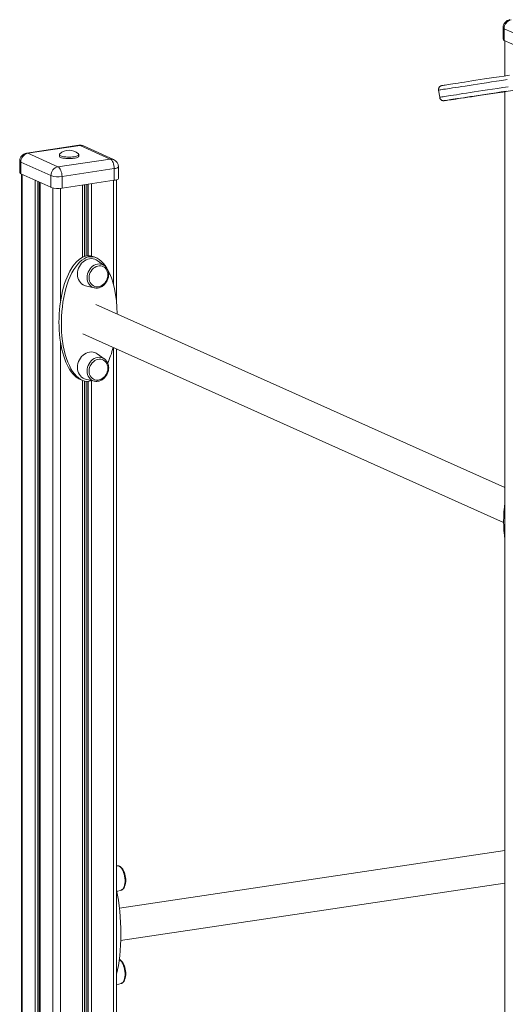
# Model space of a CAD drawing. Units: millimetres. Extents: x -5141 to 7969, y -4963 to 1698.
# Drawn here: x 2841 to 3444, y -3167 to -1944 of the extents above; entities that cross this region are included whole.
import ezdxf

# ---------------------------------------------------------------- set-up
doc = ezdxf.new("R2010")
doc.units = ezdxf.units.MM

msp = doc.modelspace()

# ---------------------------------------------------------------- linework, layer by layer
at = {"color": 7, "linetype": 'Continuous', "lineweight": 15}
for p, q in [((3441.1, -1954.1), (3441.1, -1968.6)), ((3479.9, -1972.2), (3442.4, -1955.4)), ((3442.4, -1955.4), (3442.4, -1969.9)), ((3442.4, -1969.9), (3479.9, -1986.7)), ((3443.4, -1970.4), (3443.4, -2014)), ((3436.9, -2034.6), (3480.3, -2027.9)), ((3361, -2031.7), (3362.4, -2040.6)), ((3443.4, -2033.6), (3443.4, -4286.8)), ((2914.5, -2100.2), (2849.6, -2109.9)), ((2916, -2100.5), (2851.1, -2110.2)), ((2953.5, -2117.3), (2916, -2100.5)), ((2957.6, -2117.8), (2920.1, -2101)), ((2851.1, -2110.2), (2888.6, -2127)), ((2890.3, -2111.8), (2890.3, -2113.7)), ((2914.3, -2113.7), (2914.3, -2111.8)), ((2841.1, -2119.8), (2841.1, -2134.3)), ((2879.9, -2137.9), (2842.4, -2121.1)), ((2842.4, -2121.1), (2842.4, -2135.6)), ((2888.6, -2127), (2953.5, -2117.3)), ((2963.5, -2141.4), (2963.5, -2126.9)), ((2842.4, -2135.6), (2879.9, -2152.4)), ((2843.4, -2136.1), (2843.4, -3615.5)), ((2879.9, -2137.9), (2879.9, -2152.4)), ((2958.5, -2129.2), (2893.6, -2138.9)), ((2893.6, -2138.9), (2893.6, -2153.4)), ((2958.5, -2129.2), (2958.5, -2143.7)), ((2865.8, -2146.1), (2865.8, -3625.6)), ((2893.6, -2153.4), (2958.5, -2143.7)), ((2961.2, -2293.5), (2961.2, -2143.1)), ((2936.4, -2240), (2933.4, -2238.7)), ((2946.1, -2249.5), (2937.1, -2243.2)), ((2946.1, -2249.5), (2946.3, -2249.7)), ((2922.9, -2274.7), (2933.6, -2277.2)), ((2934.2, -2277.3), (2933.6, -2277.2)), ((3443.4, -2525.4), (2935.6, -2297.8)), ((2919.3, -2334.3), (3441.8, -2568.5)), ((2946.1, -2365.4), (2937.1, -2359.1)), ((2961.2, -3622.6), (2961.2, -2353.1)), ((2946.1, -2365.4), (2946.3, -2365.6)), ((2915.5, -2390.6), (2918.5, -2392)), ((2922.9, -2390.6), (2933.6, -2393.1)), ((2934.2, -2393.2), (2933.6, -2393.1)), ((3443.4, -2976.2), (2964.8, -3047.7)), ((2962.4, -2995), (2961.2, -2995)), ((2962.4, -2995), (2962.5, -2995)), ((2966.3, -3087.9), (3443.4, -3016.6)), ((2961.6, -3026.8), (2966.9, -3025.3)), ((2961.2, -3142.8), (2966.9, -3141.2))]:
    msp.add_line(p, q, dxfattribs=at)
at = {"color": 8, "linetype": 'Continuous', "lineweight": 15}
for p, q in [((3443.4, -2033.6), (3440.8, -2034)), ((3440.8, -2034), (3441, -2033.9)), ((2844.3, -2136.5), (2844.3, -3616)), ((2860.1, -2143.6), (2860.1, -3623)), ((2863.7, -2145.2), (2863.7, -3624.6)), ((2865.2, -2145.8), (2865.2, -3625.3)), ((2866.5, -2146.4), (2866.5, -3625.9)), ((2919.2, -2149.5), (2919.2, -2239)), ((2921.7, -2149.2), (2921.7, -2238.1)), ((2921.9, -2149.1), (2921.9, -2238)), ((2924.6, -2148.7), (2924.6, -2237.4)), ((2926, -2148.5), (2926, -2237.2)), ((2930.3, -2147.9), (2930.3, -2237.6)), ((2957.7, -2143.8), (2957.7, -2273.8)), ((2882.3, -2153.2), (2882.3, -3632.8)), ((2891.9, -2153.6), (2891.9, -2293.2)), ((2891.9, -2345.9), (2891.9, -3633)), ((2957.7, -2351.5), (2957.7, -3623.1)), ((2919.2, -2392.3), (2919.2, -3628.9)), ((2921.7, -2393.1), (2921.7, -3628.5)), ((2921.9, -2393.1), (2921.9, -3628.5)), ((2924.6, -2393.4), (2924.6, -3628.1)), ((2926, -2393.4), (2926, -3627.9)), ((2930.3, -2392.6), (2930.3, -3627.2))]:
    msp.add_line(p, q, dxfattribs=at)
at = {"color": 7, "linetype": 'Continuous', "lineweight": 15, "flags": 128}
for points in [[(3365.4, -2026), (3365.8, -2025.9), (3366.6, -2025.8), (3367.8, -2025.6), (3369.3, -2025.4), (3371.2, -2025.1), (3373.4, -2024.7), (3375.9, -2024.3), (3378.7, -2023.9), (3381.9, -2023.4), (3385.4, -2022.9), (3389.2, -2022.3), (3393.3, -2021.7), (3397.7, -2021), (3402.4, -2020.3), (3407.3, -2019.5), (3412.6, -2018.7), (3418.1, -2017.9), (3423.8, -2017), (3429.8, -2016.1), (3436.1, -2015.2), (3442.5, -2014.2), (3449.2, -2013.2)], [(3445.3, -2033), (3438.9, -2033.9), (3432.7, -2034.9), (3426.7, -2035.8), (3420.9, -2036.7), (3415.4, -2037.5), (3410.2, -2038.3), (3405.2, -2039.1), (3400.5, -2039.8), (3396.1, -2040.5), (3392, -2041.1), (3388.2, -2041.7), (3384.7, -2042.2), (3381.5, -2042.7), (3378.7, -2043.1), (3376.2, -2043.5), (3374, -2043.9), (3372.1, -2044.2), (3370.6, -2044.4), (3369.5, -2044.6), (3368.7, -2044.7), (3368.2, -2044.8), (3368.1, -2044.8)], [(3368.2, -2044.8), (3368.3, -2044.8), (3368.8, -2044.7), (3369.8, -2044.6), (3371, -2044.4), (3372.6, -2044.2), (3374.5, -2043.9), (3376.8, -2043.6), (3379.4, -2043.2), (3382.4, -2042.8), (3385.6, -2042.3), (3389.2, -2041.8), (3393.1, -2041.2), (3397.3, -2040.6), (3401.7, -2040), (3406.5, -2039.2), (3411.5, -2038.5), (3416.8, -2037.7), (3422.4, -2036.9), (3428.2, -2036), (3434.3, -2035.1), (3440.6, -2034.2), (3443.4, -2033.8)], [(3440.8, -2034), (3439.2, -2034.2), (3437.8, -2034.4), (3436.8, -2034.6), (3436.2, -2034.7)], [(2890.7, -2111), (2890.5, -2111.3), (2890.3, -2111.8), (2890.5, -2112.3), (2891, -2112.9), (2891.9, -2113.3), (2893.1, -2113.8), (2894.6, -2114.2), (2896.3, -2114.5), (2898.2, -2114.7), (2900.2, -2114.9), (2902.3, -2114.9), (2904.4, -2114.9), (2906.4, -2114.7), (2908.3, -2114.5), (2910, -2114.2), (2911.5, -2113.8), (2912.7, -2113.3), (2913.6, -2112.9), (2914.1, -2112.3), (2914.3, -2111.8), (2914.1, -2111.3), (2913.9, -2111)], [(2890.3, -2113.7), (2890.5, -2114.3), (2891, -2114.8), (2891.9, -2115.3), (2893.1, -2115.7), (2894.6, -2116.1), (2896.3, -2116.4), (2898.2, -2116.6), (2900.2, -2116.8), (2902.3, -2116.8), (2904.4, -2116.8), (2906.4, -2116.6), (2908.3, -2116.4), (2910, -2116.1), (2911.5, -2115.7), (2912.7, -2115.3), (2913.6, -2114.8), (2914.1, -2114.3), (2914.3, -2113.7)], [(2893.6, -2138.9), (2893.5, -2137), (2893.2, -2135), (2892.7, -2133.1), (2892.1, -2131.4), (2891.3, -2129.9), (2890.5, -2128.6), (2889.5, -2127.6), (2888.6, -2127)], [(2958.5, -2129.2), (2958.4, -2127.3), (2958.1, -2125.3), (2957.7, -2123.4), (2957, -2121.7), (2956.3, -2120.2), (2955.4, -2118.9), (2954.5, -2117.9), (2953.5, -2117.3)], [(2958.5, -2143.7), (2960.1, -2143.4), (2961.4, -2143), (2962.5, -2142.6), (2963.2, -2142.1), (2963.5, -2141.6), (2963.5, -2141.4)], [(2937.1, -2243.2), (2936.1, -2242.6), (2934.2, -2241.7), (2932.1, -2241.1), (2930, -2240.9), (2927.9, -2241.1), (2925.7, -2241.6), (2923.6, -2242.4), (2921.6, -2243.6), (2919.7, -2245), (2917.9, -2246.7), (2916.4, -2248.6), (2915.1, -2250.8), (2914.1, -2253), (2913.3, -2255.4), (2912.9, -2257.8), (2912.7, -2260.3), (2912.9, -2262.6), (2913.3, -2264.9), (2914.1, -2267.1), (2915.1, -2269), (2916.4, -2270.8), (2917.9, -2272.3), (2919.7, -2273.4), (2921.6, -2274.3), (2922.9, -2274.7)], [(2950.5, -2261.2), (2950.3, -2259.1), (2949.8, -2257.1), (2949.1, -2255.2), (2948, -2253.6), (2946.7, -2252.2), (2945.2, -2251.2), (2943.5, -2250.4), (2941.7, -2250), (2939.8, -2249.9), (2937.9, -2250.2), (2936, -2250.8), (2934.2, -2251.8), (2932.5, -2253), (2931, -2254.6), (2929.7, -2256.4), (2928.7, -2258.3), (2927.9, -2260.4), (2927.4, -2262.5), (2927.3, -2264.7), (2927.4, -2266.8), (2927.9, -2268.8), (2928.7, -2270.6), (2929.7, -2272.2), (2931, -2273.6), (2932.5, -2274.7), (2934.2, -2275.5), (2936, -2275.9), (2937.9, -2276), (2939.8, -2275.7), (2941.7, -2275), (2943.5, -2274.1), (2945.2, -2272.8), (2946.7, -2271.3), (2948, -2269.5), (2949.1, -2267.6), (2949.8, -2265.5), (2950.3, -2263.3), (2950.5, -2261.2)], [(2937.1, -2359.1), (2936.1, -2358.5), (2934.2, -2357.6), (2932.1, -2357.1), (2930, -2356.9), (2927.9, -2357), (2925.7, -2357.5), (2923.6, -2358.3), (2921.6, -2359.5), (2919.7, -2360.9), (2917.9, -2362.6), (2916.4, -2364.5), (2915.1, -2366.7), (2914.1, -2368.9), (2913.3, -2371.3), (2912.9, -2373.7), (2912.7, -2376.2), (2912.9, -2378.6), (2913.3, -2380.8), (2914.1, -2383), (2915.1, -2385), (2916.4, -2386.7), (2917.9, -2388.2), (2919.7, -2389.4), (2921.6, -2390.2), (2922.9, -2390.6)], [(2950.5, -2377.1), (2950.3, -2375), (2949.8, -2373), (2949.1, -2371.2), (2948, -2369.5), (2946.7, -2368.2), (2945.2, -2367.1), (2943.5, -2366.3), (2941.7, -2365.9), (2939.8, -2365.8), (2937.9, -2366.1), (2936, -2366.7), (2934.2, -2367.7), (2932.5, -2369), (2931, -2370.5), (2929.7, -2372.3), (2928.7, -2374.2), (2927.9, -2376.3), (2927.4, -2378.4), (2927.3, -2380.6), (2927.4, -2382.7), (2927.9, -2384.7), (2928.7, -2386.5), (2929.7, -2388.1), (2931, -2389.5), (2932.5, -2390.6), (2934.2, -2391.4), (2936, -2391.8), (2937.9, -2391.9), (2939.8, -2391.6), (2941.7, -2390.9), (2943.5, -2390), (2945.2, -2388.7), (2946.7, -2387.2), (2948, -2385.4), (2949.1, -2383.5), (2949.8, -2381.4), (2950.3, -2379.3), (2950.5, -2377.1)]]:
    msp.add_lwpolyline(points, dxfattribs=at)
at = {"color": 8, "linetype": 'Continuous', "lineweight": 15, "flags": 128}
for points in [[(3446.1, -2018.7), (3439.4, -2019.7), (3432.9, -2020.7), (3426.6, -2021.6), (3420.6, -2022.5), (3414.8, -2023.4), (3409.2, -2024.3), (3403.9, -2025.1), (3398.9, -2025.8), (3394.2, -2026.6), (3389.7, -2027.2), (3385.6, -2027.9), (3381.7, -2028.5), (3378.2, -2029), (3375, -2029.5), (3372.1, -2030), (3369.5, -2030.4), (3367.3, -2030.7), (3365.4, -2031), (3363.8, -2031.3), (3362.6, -2031.5), (3361.7, -2031.6), (3361.2, -2031.7), (3361, -2031.7), (3361, -2031.7)], [(3362.4, -2040.6), (3362.4, -2040.6), (3362.5, -2040.6), (3363.1, -2040.5), (3363.9, -2040.4), (3365.2, -2040.2), (3366.7, -2039.9), (3368.6, -2039.6), (3370.9, -2039.3), (3373.4, -2038.9), (3376.3, -2038.4), (3379.6, -2037.9), (3383.1, -2037.4), (3386.9, -2036.8), (3391.1, -2036.1), (3395.5, -2035.5), (3400.3, -2034.7), (3405.3, -2034), (3410.6, -2033.2), (3416.1, -2032.3), (3421.9, -2031.4), (3428, -2030.5), (3434.2, -2029.6), (3440.7, -2028.6), (3447.4, -2027.6)], [(3436.2, -2034.7), (3436, -2034.7), (3435.7, -2034.7), (3435.7, -2034.7)], [(3368.1, -2044.8), (3368.1, -2044.8), (3368.2, -2044.8)], [(2916, -2100.5), (2915, -2100.2), (2914.5, -2100.2)], [(2851.1, -2110.2), (2850.1, -2109.9), (2849.6, -2109.9)], [(2963.5, -2126.9), (2963.5, -2127.1), (2963.2, -2127.6), (2962.5, -2128.1), (2961.4, -2128.5), (2960.1, -2128.9), (2958.5, -2129.2)], [(2924.7, -2264.5), (2924.8, -2262.2), (2925.3, -2259.9), (2926, -2257.7), (2927.1, -2255.6), (2928.4, -2253.7), (2929.9, -2251.9), (2931.6, -2250.4), (2933.5, -2249.2), (2935.4, -2248.3), (2937.5, -2247.8), (2939.5, -2247.5), (2941.5, -2247.7), (2943.4, -2248.2), (2945.2, -2249), (2946.1, -2249.5)], [(2933.6, -2277.2), (2933.5, -2277.2), (2931.6, -2276.5), (2929.9, -2275.5), (2928.4, -2274.3), (2927.1, -2272.7), (2926, -2270.9), (2925.3, -2268.9), (2924.8, -2266.8), (2924.7, -2264.5)], [(2924.7, -2380.4), (2924.8, -2378.1), (2925.3, -2375.9), (2926, -2373.6), (2927.1, -2371.5), (2928.4, -2369.6), (2929.9, -2367.8), (2931.6, -2366.3), (2933.5, -2365.1), (2935.4, -2364.2), (2937.5, -2363.7), (2939.5, -2363.5), (2941.5, -2363.6), (2943.4, -2364.1), (2945.2, -2364.9), (2946.1, -2365.4)], [(2933.6, -2393.1), (2933.5, -2393.1), (2931.6, -2392.4), (2929.9, -2391.5), (2928.4, -2390.2), (2927.1, -2388.6), (2926, -2386.8), (2925.3, -2384.8), (2924.8, -2382.7), (2924.7, -2380.4)], [(2962.5, -2995), (2962.7, -2995), (2963.9, -2995.2), (2965.1, -2995.9), (2966.2, -2996.8), (2967.3, -2998.1), (2968.4, -2999.6), (2969.3, -3001.4), (2970.1, -3003.4), (2970.8, -3005.6), (2971.3, -3007.9), (2971.7, -3010.2), (2971.9, -3012.5), (2971.9, -3014.8), (2971.7, -3017), (2971.3, -3019), (2970.8, -3020.8), (2970.1, -3022.3), (2969.3, -3023.6), (2968.4, -3024.6), (2967.3, -3025.2), (2966.9, -3025.3)], [(2964.6, -3111.5), (2965.1, -3111.8), (2966.2, -3112.7), (2967.3, -3114), (2968.4, -3115.5), (2969.3, -3117.3), (2970.1, -3119.3), (2970.8, -3121.5), (2971.3, -3123.8), (2971.7, -3126.1), (2971.9, -3128.4), (2971.9, -3130.7), (2971.7, -3132.9), (2971.3, -3134.9), (2970.8, -3136.7), (2970.1, -3138.2), (2969.3, -3139.5), (2968.4, -3140.5), (2967.3, -3141.1), (2966.9, -3141.2)]]:
    msp.add_lwpolyline(points, dxfattribs=at)
at = {"color": 7, "linetype": 'Continuous', "lineweight": 15}
for centre, radius, start, end in [((3451.1, -1954.1), 10, 98.4988, 180), ((3453.4, -1955.2), 11, 102.2493, 181.0874), ((3442.8, -1968.2), 1.74, 193.6713, 258.3147), ((3443.1, -2078.4), 44.3, 98.0676, 99.5996), ((2916, -2110.1), 10, 65.8539, 98.4988), ((2851.1, -2119.8), 10, 98.4988, 180), ((2853.4, -2120.9), 11, 102.2493, 181.0874), ((2902.3, -2123.3), 16.9, 46.8011, 133.1989), ((2890.9, -2137.7), 11, 102.2493, 181.0874), ((2953.5, -2126.9), 10, 0, 65.8539), ((2842.8, -2133.9), 1.74, 193.6694, 258.3165), ((2888.7, -2110), 29.3, 252.506, 279.5598), ((2888.7, -2124.5), 29.3, 252.506, 279.5598)]:
    msp.add_arc(centre, radius, start, end, dxfattribs=at)
at = {"color": 8, "linetype": 'Continuous', "lineweight": 15}
for centre, radius, start, end in [((3442.8, -1953.7), 1.74, 193.6713, 258.3147), ((2917.2, -2107.7), 7.28, 66.1, 99.019), ((2842.8, -2119.4), 1.74, 193.6694, 258.3165), ((2954.7, -2124.5), 7.28, 66.1, 99.019)]:
    msp.add_arc(centre, radius, start, end, dxfattribs=at)
at = {"color": 7, "linetype": 'Continuous', "lineweight": 15}
for centre, major_axis, ratio, start_param, end_param in [((2924.4, -2314.7), (2.9, 77.4), 0.445788, 6.105977, 9.247872), ((2927.4, -2316), (2.9, 77.4), 0.445788, 5.680704, 9.508301), ((2927.4, -2316), (2.9, 77.4), 0.445788, 4.811632, 5.662211), ((2927.4, -2316), (2.9, 77.4), 0.445788, 3.943911, 4.256593), ((2927.4, -2316), (2.9, 77.4), 0.445788, 3.225115, 3.319926), ((3476.4, -2562.1), (2.9, 77.4), 0.445788, 1.351991, 1.956648), ((2946.5, -3070.7), (-2.5, 77.8), 0.255142, 3.846412, 5.331174), ((2941.3, -3071.4), (-2.5, 77.8), 0.255142, 4.507145, 4.670441)]:
    msp.add_ellipse(centre, major_axis=major_axis, ratio=ratio, start_param=start_param, end_param=end_param, dxfattribs=at)
for points, knots in [([(3365.2, -2026), (3365.2, -2026), (3365.1, -2026.1), (3365, -2026.1), (3364.8, -2026.1), (3364.6, -2026.2), (3364.2, -2026.3), (3363.7, -2026.5), (3363.1, -2026.8), (3362.5, -2027.3), (3361.9, -2028.1), (3361.3, -2029), (3361, -2030.1), (3360.9, -2031), (3361, -2031.6), (3361.1, -2031.7)], [0, 0, 0, 0, 0.049929, 0.258769, 0.369809, 0.452721, 0.500989, 0.544334, 0.595552, 0.655971, 0.723415, 0.798858, 0.879975, 0.963897, 1, 1, 1, 1]), ([(3362.4, -2040.6), (3362.4, -2040.9), (3362.5, -2041.6), (3363, -2042.5), (3363.6, -2043.3), (3364.3, -2044), (3365.1, -2044.4), (3365.8, -2044.7), (3366.4, -2044.8), (3366.9, -2044.9), (3367.2, -2044.9), (3367.4, -2044.9), (3367.6, -2044.9), (3367.8, -2044.9), (3367.9, -2044.9), (3368, -2044.8), (3368.1, -2044.8)], [0, 0, 0, 0, 0.055807, 0.136129, 0.208413, 0.274265, 0.334126, 0.387681, 0.433799, 0.473315, 0.510908, 0.5577, 0.622485, 0.721189, 0.886093, 1, 1, 1, 1]), ([(3436.8, -2034.4), (3436.6, -2034.5), (3436.4, -2034.6), (3436.1, -2034.7), (3435.9, -2034.7), (3435.8, -2034.7), (3435.8, -2034.7), (3435.8, -2034.7), (3435.8, -2034.7), (3435.8, -2034.7)], [0, 0, 0, 0, 0.265579, 0.456414, 0.542987, 0.608008, 0.686183, 0.816353, 1, 1, 1, 1]), ([(2951.5, -2260.7), (2951.5, -2260.4), (2951.4, -2259.2), (2951.2, -2257.4), (2950.6, -2255.4), (2949.7, -2253.6), (2948.6, -2251.9), (2947.5, -2250.6), (2946.6, -2250), (2946.3, -2249.7)], [0, 0, 0, 0, 0.088833, 0.250272, 0.41169, 0.57263, 0.732847, 0.892139, 1, 1, 1, 1]), ([(2934.3, -2277.3), (2934.7, -2277.4), (2935.8, -2277.6), (2937.6, -2277.5), (2939.6, -2277.2), (2941.5, -2276.5), (2943.3, -2275.6), (2945, -2274.3), (2946.6, -2272.9), (2948, -2271.2), (2949.2, -2269.3), (2950.2, -2267.3), (2950.9, -2265.2), (2951.3, -2263.1), (2951.5, -2261.6), (2951.5, -2260.8), (2951.5, -2260.7)], [0, 0, 0, 0, 0.057041, 0.133635, 0.210534, 0.287826, 0.365519, 0.443563, 0.521874, 0.60038, 0.679021, 0.757758, 0.836568, 0.915434, 0.990007, 1, 1, 1, 1]), ([(2951.5, -2376.7), (2951.5, -2376.3), (2951.4, -2375.2), (2951.2, -2373.4), (2950.6, -2371.4), (2949.7, -2369.5), (2948.6, -2367.8), (2947.5, -2366.5), (2946.6, -2365.9), (2946.3, -2365.6)], [0, 0, 0, 0, 0.088833, 0.250272, 0.41169, 0.57263, 0.732847, 0.892139, 1, 1, 1, 1]), ([(2934.3, -2393.2), (2934.7, -2393.3), (2935.8, -2393.5), (2937.6, -2393.4), (2939.6, -2393.1), (2941.5, -2392.4), (2943.3, -2391.5), (2945, -2390.2), (2946.6, -2388.8), (2948, -2387.1), (2949.2, -2385.3), (2950.2, -2383.3), (2950.9, -2381.2), (2951.3, -2379), (2951.5, -2377.5), (2951.5, -2376.7), (2951.5, -2376.7)], [0, 0, 0, 0, 0.057041, 0.133635, 0.210534, 0.287826, 0.365519, 0.443563, 0.521874, 0.60038, 0.679021, 0.757758, 0.836568, 0.915439, 0.990007, 1, 1, 1, 1]), ([(2972.7, -3013.2), (2972.7, -3012.9), (2972.7, -3011.8), (2972.5, -3009.9), (2972.2, -3007.8), (2971.7, -3005.7), (2971.1, -3003.6), (2970.3, -3001.7), (2969.4, -3000), (2968.4, -2998.4), (2967.2, -2997.1), (2966, -2996.1), (2964.7, -2995.4), (2963.6, -2995), (2962.8, -2995), (2962.5, -2995)], [0, 0, 0, 0, 0.043741, 0.126368, 0.208911, 0.291509, 0.374297, 0.457482, 0.54131, 0.62604, 0.711838, 0.798387, 0.873379, 0.944359, 1, 1, 1, 1]), ([(2966.9, -3025.3), (2966.9, -3025.3), (2967.4, -3025.2), (2968.2, -3024.8), (2969.3, -3024), (2970.2, -3023), (2971, -3021.7), (2971.7, -3020.1), (2972.2, -3018.3), (2972.6, -3016.4), (2972.7, -3014.6), (2972.7, -3013.6), (2972.7, -3013.2)], [0, 0, 0, 0, 0.015099, 0.11933, 0.22446, 0.334258, 0.450439, 0.57177, 0.695282, 0.818375, 0.940586, 1, 1, 1, 1]), ([(2966.9, -3141.2), (2966.9, -3141.2), (2967.4, -3141.1), (2968.2, -3140.7), (2969.3, -3139.9), (2970.2, -3138.9), (2971, -3137.6), (2971.7, -3136), (2972.2, -3134.2), (2972.6, -3132.3), (2972.7, -3130.6), (2972.7, -3129.1), (2972.7, -3127.7), (2972.5, -3125.9), (2972.2, -3123.7), (2971.7, -3121.6), (2971.1, -3119.5), (2970.3, -3117.6), (2969.4, -3115.9), (2968.4, -3114.3), (2967.2, -3113), (2966, -3112), (2965.1, -3111.4), (2964.6, -3111.3), (2964.6, -3111.3)], [0, 0, 0, 0, 0.006595, 0.052122, 0.09804, 0.146, 0.196747, 0.249742, 0.303691, 0.357456, 0.410837, 0.436788, 0.464736, 0.51753, 0.570272, 0.623047, 0.675943, 0.729096, 0.782655, 0.836793, 0.891615, 0.946914, 0.99483, 1, 1, 1, 1])]:
    msp.add_open_spline(points, degree=3, knots=knots, dxfattribs=at)

doc.saveas('drawing.dxf')
